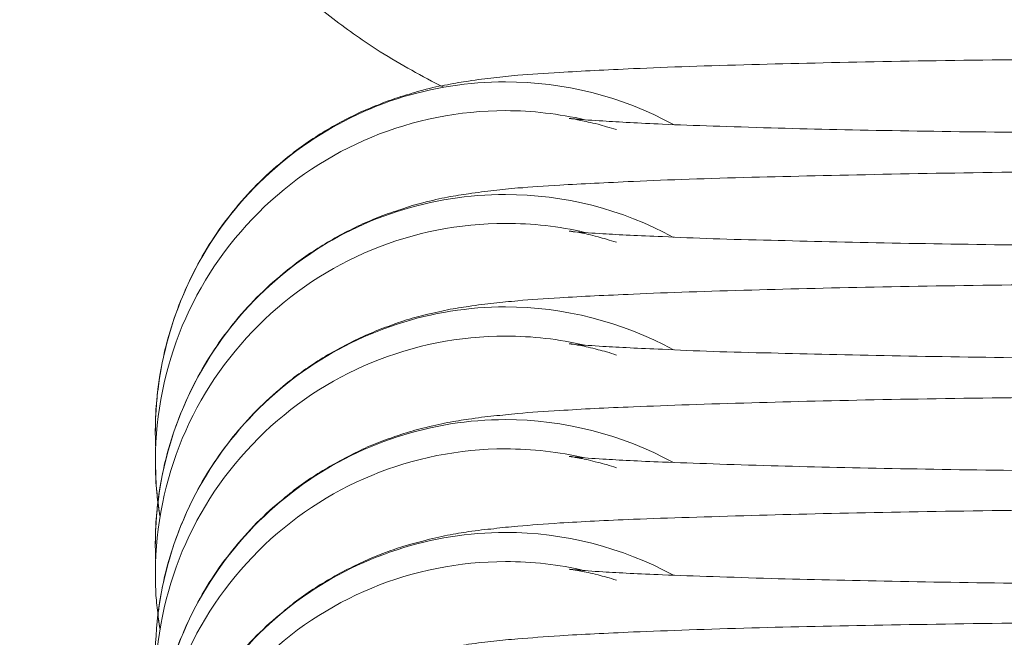
# Model space of a CAD drawing. Units: millimetres. Extents: x 1214 to 28390, y 1019 to 19006.
# Drawn here: x 9652 to 9661, y 11127 to 11132 of the extents above; entities that cross this region are included whole.
import ezdxf

# ---------------------------------------------------------------- set-up
doc = ezdxf.new("R2010")
doc.units = ezdxf.units.MM
doc.header["$MEASUREMENT"] = 0
doc.linetypes.add('AI-Linetype-1', pattern=[352.777778, 176.388889, -176.388889])
doc.layers.add('Draufsicht', color=7, linetype='Continuous')

# ---------------------------------------------------------------- blocks, each defined once
blk = doc.blocks.new('block 23')
at = {"layer": 'Draufsicht', "color": 250, "lineweight": 18}
for points in [[(9653.7276, 11127.6279), (9653.7276, 11127.6279)], [(9653.7276, 11127.6279), (9653.7276, 11127.6279)], [(9653.6288, 11127.1446), (9653.6288, 11127.1446)], [(9653.6288, 11127.1446), (9653.6288, 11127.1446)]]:
    blk.add_lwpolyline(points, dxfattribs=at)
for points, knots in [([(9656.0771, 11131.6707), (9655.894, 11131.7625), (9655.7102, 11131.8648), (9655.5338, 11131.9741), (9655.4633, 11132.02), (9655.3962, 11132.0623), (9655.3295, 11132.1117), (9655.2622, 11132.1576), (9655.1952, 11132.2072), (9655.1281, 11132.2599), (9655.0576, 11132.3131), (9654.9906, 11132.3692), (9654.9235, 11132.4257), (9654.8565, 11132.4856), (9654.7859, 11132.5491), (9654.7189, 11132.6162), (9654.6519, 11132.6832), (9654.5849, 11132.7573), (9654.5181, 11132.8314), (9654.4508, 11132.909), (9654.3838, 11132.9901), (9654.3203, 11133.0748), (9654.2638, 11133.1524), (9654.2074, 11133.2335), (9654.1545, 11133.3182), (9654.1086, 11133.3958), (9654.0627, 11133.4699), (9654.0204, 11133.551), (9653.8831, 11133.8121), (9653.7735, 11134.0943), (9653.7029, 11134.3944), (9653.6394, 11134.6588), (9653.6077, 11134.9304), (9653.6077, 11135.202)], [0, 0, 0, 0, 1, 1, 1, 2, 2, 2, 3, 3, 3, 4, 4, 4, 5, 5, 5, 6, 6, 6, 7, 7, 7, 8, 8, 8, 9, 9, 9, 10, 10, 10, 11, 11, 11, 11]), ([(9655.7102, 11131.5896), (9655.7772, 11131.6108), (9655.8372, 11131.6284), (9655.8972, 11131.646), (9655.9783, 11131.6672), (9656.0454, 11131.6813), (9656.1089, 11131.6919), (9656.1762, 11131.706), (9656.2359, 11131.7166), (9656.2888, 11131.7236), (9656.3664, 11131.7342), (9656.4405, 11131.7448), (9656.5075, 11131.7519), (9656.5745, 11131.7589), (9656.6416, 11131.766), (9656.7121, 11131.773), (9656.825, 11131.7801), (9656.9414, 11131.7907), (9657.0719, 11131.7977), (9657.2624, 11131.8083), (9657.4671, 11131.8192), (9657.7034, 11131.8295), (9658.0033, 11131.8436), (9658.3419, 11131.8544), (9658.7194, 11131.8648), (9659.4144, 11131.8824), (9660.2187, 11131.9), (9661.1077, 11131.9071)], [0, 0, 0, 0, 1, 1, 1, 2, 2, 2, 3, 3, 3, 4, 4, 4, 5, 5, 5, 6, 6, 6, 7, 7, 7, 8, 8, 8, 9, 9, 9, 9]), ([(9653.6077, 11128.5945), (9653.583, 11129.2471), (9653.7699, 11129.8927), (9654.1439, 11130.4325), (9654.5181, 11130.9687), (9655.0576, 11131.3673), (9655.6785, 11131.5722)], [0, 0, 0, 0, 1, 1, 1, 2, 2, 2, 2]), ([(9653.6077, 11128.7215), (9653.6077, 11128.725), (9653.6077, 11128.7321), (9653.6077, 11128.7356), (9653.6077, 11128.7427), (9653.6077, 11128.75), (9653.6077, 11128.7603), (9653.6077, 11128.7744), (9653.6077, 11128.7921), (9653.6077, 11128.8097), (9653.6077, 11128.8415), (9653.6112, 11128.8732), (9653.6112, 11128.9085), (9653.6182, 11128.9755), (9653.6218, 11129.039), (9653.6324, 11129.106), (9653.65, 11129.2401), (9653.6747, 11129.3741), (9653.71, 11129.5047), (9653.7664, 11129.7058), (9653.8405, 11129.8998), (9653.9357, 11130.0832), (9654.0275, 11130.2702), (9654.1404, 11130.4433), (9654.2712, 11130.6053), (9654.3979, 11130.7641), (9654.5425, 11130.9087), (9654.7013, 11131.0393), (9654.7507, 11131.0816), (9654.8036, 11131.1204), (9654.8565, 11131.1592), (9654.9623, 11131.2368), (9655.0752, 11131.3074), (9655.1884, 11131.3673), (9655.2446, 11131.3991), (9655.3045, 11131.4273), (9655.361, 11131.4555), (9655.4174, 11131.4802), (9655.4774, 11131.5049), (9655.5338, 11131.5261), (9655.5938, 11131.5508), (9655.6538, 11131.5722), (9655.7102, 11131.5896)], [0, 0, 0, 0, 1, 1, 1, 2, 2, 2, 3, 3, 3, 4, 4, 4, 5, 5, 5, 6, 6, 6, 7, 7, 7, 8, 8, 8, 9, 9, 9, 10, 10, 10, 11, 11, 11, 12, 12, 12, 13, 13, 13, 14, 14, 14, 14]), ([(9656.6063, 11131.4696), (9655.8125, 11131.4696), (9655.0505, 11131.1557), (9654.4896, 11130.5948), (9653.9252, 11130.0338), (9653.6077, 11129.2718), (9653.6077, 11128.4781)], [0, 0, 0, 0, 1, 1, 1, 2, 2, 2, 2]), ([(9657.1531, 11131.4026), (9657.1531, 11131.4026), (9657.1566, 11131.4026), (9657.1601, 11131.4026), (9657.1707, 11131.4026), (9657.1919, 11131.3991), (9657.2236, 11131.3958), (9657.273, 11131.392), (9657.3506, 11131.385), (9657.4424, 11131.3815), (9657.5799, 11131.3709), (9657.7528, 11131.3638), (9657.9539, 11131.3532), (9658.2185, 11131.3426), (9658.5324, 11131.3321), (9658.8852, 11131.3215), (9659.5202, 11131.3038), (9660.2752, 11131.29), (9661.1077, 11131.2827)], [0, 0, 0, 0, 1, 1, 1, 2, 2, 2, 3, 3, 3, 4, 4, 4, 5, 5, 5, 6, 6, 6, 6]), ([(9657.5588, 11131.3074), (9657.4988, 11131.3253), (9657.4462, 11131.3391), (9657.4, 11131.3532), (9657.3365, 11131.3673), (9657.2907, 11131.3779), (9657.2519, 11131.385), (9657.2131, 11131.3958), (9657.1884, 11131.3991), (9657.1742, 11131.3991), (9657.164, 11131.4026), (9657.1601, 11131.4026), (9657.1566, 11131.4026)], [0, 0, 0, 0, 1, 1, 1, 2, 2, 2, 3, 3, 3, 4, 4, 4, 4]), ([(9655.7102, 11130.623), (9655.7772, 11130.6477), (9655.8372, 11130.6653), (9655.8972, 11130.6794), (9655.9783, 11130.7006), (9656.0454, 11130.7147), (9656.1089, 11130.7288), (9656.1762, 11130.7394), (9656.2359, 11130.75), (9656.2888, 11130.757), (9656.3664, 11130.7676), (9656.4405, 11130.7782), (9656.5075, 11130.7853), (9656.5745, 11130.7923), (9656.6416, 11130.7994), (9656.7121, 11130.8064), (9656.825, 11130.8135), (9656.9414, 11130.8241), (9657.0719, 11130.8314), (9657.2624, 11130.8417), (9657.4671, 11130.8523), (9657.7034, 11130.8629), (9658.0033, 11130.877), (9658.3419, 11130.8876), (9658.7194, 11130.8981), (9659.4144, 11130.9158), (9660.2187, 11130.9334), (9661.1077, 11130.944)], [0, 0, 0, 0, 1, 1, 1, 2, 2, 2, 3, 3, 3, 4, 4, 4, 5, 5, 5, 6, 6, 6, 7, 7, 7, 8, 8, 8, 9, 9, 9, 9]), ([(9653.6077, 11127.7549), (9653.6077, 11127.7622), (9653.6077, 11127.7655), (9653.6077, 11127.769), (9653.6077, 11127.7761), (9653.6077, 11127.7866), (9653.6077, 11127.7937), (9653.6077, 11127.8113), (9653.6077, 11127.8255), (9653.6077, 11127.8431), (9653.6077, 11127.8748), (9653.6112, 11127.9101), (9653.6112, 11127.9419), (9653.6182, 11128.0092), (9653.6218, 11128.0759), (9653.6324, 11128.1394), (9653.65, 11128.277), (9653.6747, 11128.4075), (9653.71, 11128.5416), (9653.7664, 11128.7391), (9653.8405, 11128.9332), (9653.9357, 11129.1166), (9654.0275, 11129.3036), (9654.1404, 11129.4765), (9654.2712, 11129.6387), (9654.3979, 11129.7975), (9654.5425, 11129.9421), (9654.7013, 11130.0726), (9654.7507, 11130.115), (9654.8036, 11130.1538), (9654.8565, 11130.1926), (9654.9623, 11130.2702), (9655.0752, 11130.3408), (9655.1884, 11130.4007), (9655.2446, 11130.4325), (9655.3045, 11130.4607), (9655.361, 11130.4889), (9655.4174, 11130.5139), (9655.4774, 11130.5383), (9655.5338, 11130.563), (9655.5938, 11130.5844), (9655.6538, 11130.6053), (9655.7102, 11130.623)], [0, 0, 0, 0, 1, 1, 1, 2, 2, 2, 3, 3, 3, 4, 4, 4, 5, 5, 5, 6, 6, 6, 7, 7, 7, 8, 8, 8, 9, 9, 9, 10, 10, 10, 11, 11, 11, 12, 12, 12, 13, 13, 13, 14, 14, 14, 14]), ([(9653.6077, 11127.6279), (9653.583, 11128.2841), (9653.7699, 11128.9264), (9654.1439, 11129.4659), (9654.5181, 11130.0021), (9655.0576, 11130.4043), (9655.6785, 11130.6053)], [0, 0, 0, 0, 1, 1, 1, 2, 2, 2, 2]), ([(9656.6063, 11130.503), (9655.8125, 11130.503), (9655.0505, 11130.1891), (9654.4896, 11129.6281), (9653.9252, 11129.0675), (9653.6077, 11128.3088), (9653.6077, 11127.5115)], [0, 0, 0, 0, 1, 1, 1, 2, 2, 2, 2]), ([(9657.1531, 11130.436), (9657.1531, 11130.436), (9657.1566, 11130.436), (9657.1601, 11130.436), (9657.1707, 11130.436), (9657.1919, 11130.4325), (9657.2236, 11130.429), (9657.273, 11130.4254), (9657.3506, 11130.4184), (9657.4424, 11130.4148), (9657.5799, 11130.4043), (9657.7528, 11130.3972), (9657.9539, 11130.3901), (9658.2185, 11130.376), (9658.5324, 11130.3655), (9658.8852, 11130.3584), (9659.5202, 11130.3408), (9660.2752, 11130.3266), (9661.1077, 11130.3161)], [0, 0, 0, 0, 1, 1, 1, 2, 2, 2, 3, 3, 3, 4, 4, 4, 5, 5, 5, 6, 6, 6, 6]), ([(9657.5588, 11130.3408), (9657.4988, 11130.3584), (9657.4462, 11130.376), (9657.4, 11130.3866), (9657.3365, 11130.4043), (9657.2907, 11130.4148), (9657.2519, 11130.4219), (9657.2131, 11130.429), (9657.1884, 11130.4325), (9657.1742, 11130.4325), (9657.164, 11130.436), (9657.1601, 11130.436), (9657.1566, 11130.436)], [0, 0, 0, 0, 1, 1, 1, 2, 2, 2, 3, 3, 3, 4, 4, 4, 4]), ([(9655.7102, 11129.6599), (9655.7772, 11129.6811), (9655.8372, 11129.6987), (9655.8972, 11129.7128), (9655.9783, 11129.734), (9656.0454, 11129.7481), (9656.1089, 11129.7622), (9656.1762, 11129.7731), (9656.2359, 11129.7834), (9656.2888, 11129.7904), (9656.3664, 11129.8045), (9656.4405, 11129.8116), (9656.5075, 11129.8186), (9656.5745, 11129.8257), (9656.6416, 11129.8328), (9656.7121, 11129.8398), (9656.825, 11129.8504), (9656.9414, 11129.8575), (9657.0719, 11129.8645), (9657.2624, 11129.8789), (9657.4671, 11129.8857), (9657.7034, 11129.8963), (9658.0033, 11129.9104), (9658.3419, 11129.921), (9658.7194, 11129.9315), (9659.4144, 11129.9527), (9660.2187, 11129.9668), (9661.1077, 11129.9774)], [0, 0, 0, 0, 1, 1, 1, 2, 2, 2, 3, 3, 3, 4, 4, 4, 5, 5, 5, 6, 6, 6, 7, 7, 7, 8, 8, 8, 9, 9, 9, 9]), ([(9653.6077, 11126.6613), (9653.583, 11127.3175), (9653.7699, 11127.963), (9654.1439, 11128.4993), (9654.5181, 11129.0355), (9655.0576, 11129.4376), (9655.6785, 11129.6387)], [0, 0, 0, 0, 1, 1, 1, 2, 2, 2, 2]), ([(9653.6288, 11127.1446), (9653.6288, 11127.1552), (9653.6288, 11127.1658), (9653.6324, 11127.1763), (9653.65, 11127.3104), (9653.6747, 11127.4447), (9653.71, 11127.575), (9653.7664, 11127.7725), (9653.8405, 11127.9666), (9653.9357, 11128.1535), (9654.0275, 11128.337), (9654.1404, 11128.5098), (9654.2712, 11128.6721), (9654.3979, 11128.8309), (9654.5425, 11128.9755), (9654.7013, 11129.106), (9654.7507, 11129.1484), (9654.8036, 11129.1907), (9654.8565, 11129.226), (9654.9623, 11129.3036), (9655.0752, 11129.3741), (9655.1884, 11129.4341), (9655.2446, 11129.4659), (9655.3045, 11129.4941), (9655.361, 11129.5223), (9655.4174, 11129.547), (9655.4774, 11129.5717), (9655.5338, 11129.5967), (9655.5938, 11129.6176), (9655.6538, 11129.6387), (9655.7102, 11129.6599)], [0, 0, 0, 0, 1, 1, 1, 2, 2, 2, 3, 3, 3, 4, 4, 4, 5, 5, 5, 6, 6, 6, 7, 7, 7, 8, 8, 8, 9, 9, 9, 10, 10, 10, 10]), ([(9656.6063, 11129.5364), (9655.8125, 11129.5364), (9655.0505, 11129.2225), (9654.4896, 11128.6615), (9653.9252, 11128.1006), (9653.6077, 11127.3421), (9653.6077, 11126.5484)], [0, 0, 0, 0, 1, 1, 1, 2, 2, 2, 2]), ([(9657.1531, 11129.4694), (9657.1531, 11129.4694), (9657.1566, 11129.4694), (9657.1601, 11129.4694), (9657.1707, 11129.4694), (9657.1919, 11129.4659), (9657.2236, 11129.4623), (9657.273, 11129.4588), (9657.3506, 11129.4556), (9657.4424, 11129.4482), (9657.5799, 11129.4412), (9657.7528, 11129.4306), (9657.9539, 11129.4235), (9658.2185, 11129.4094), (9658.5324, 11129.3988), (9658.8852, 11129.3918), (9659.5202, 11129.3741), (9660.2752, 11129.36), (9661.1077, 11129.3497)], [0, 0, 0, 0, 1, 1, 1, 2, 2, 2, 3, 3, 3, 4, 4, 4, 5, 5, 5, 6, 6, 6, 6]), ([(9657.5588, 11129.3741), (9657.4988, 11129.3953), (9657.4462, 11129.4094), (9657.4, 11129.4203), (9657.3365, 11129.4376), (9657.2907, 11129.4482), (9657.2519, 11129.4556), (9657.2131, 11129.4623), (9657.1884, 11129.4659), (9657.1742, 11129.4694), (9657.164, 11129.4694), (9657.1601, 11129.4694), (9657.1566, 11129.4694)], [0, 0, 0, 0, 1, 1, 1, 2, 2, 2, 3, 3, 3, 4, 4, 4, 4]), ([(9655.7102, 11128.6933), (9655.7772, 11128.7147), (9655.8372, 11128.7321), (9655.8972, 11128.7462), (9655.9783, 11128.7674), (9656.0454, 11128.7815), (9656.1089, 11128.7956), (9656.1762, 11128.8062), (9656.2359, 11128.8168), (9656.2888, 11128.8238), (9656.3664, 11128.8379), (9656.4405, 11128.845), (9656.5075, 11128.852), (9656.5745, 11128.8591), (9656.6416, 11128.8661), (9656.7121, 11128.8732), (9656.825, 11128.8838), (9656.9414, 11128.8911), (9657.0719, 11128.8979), (9657.2624, 11128.912), (9657.4671, 11128.9226), (9657.7034, 11128.9296), (9658.0033, 11128.9438), (9658.3419, 11128.9543), (9658.7194, 11128.9649), (9659.4144, 11128.9861), (9660.2187, 11129.0002), (9661.1077, 11129.0108)], [0, 0, 0, 0, 1, 1, 1, 2, 2, 2, 3, 3, 3, 4, 4, 4, 5, 5, 5, 6, 6, 6, 7, 7, 7, 8, 8, 8, 9, 9, 9, 9]), ([(9653.6077, 11125.8252), (9653.6077, 11125.8287), (9653.6077, 11125.8323), (9653.6077, 11125.8358), (9653.6077, 11125.8464), (9653.6077, 11125.8534), (9653.6077, 11125.8605), (9653.6077, 11125.8781), (9653.6077, 11125.8958), (9653.6077, 11125.9099), (9653.6077, 11125.9451), (9653.6112, 11125.9769), (9653.6112, 11126.0086), (9653.6182, 11126.0757), (9653.6218, 11126.1427), (9653.6324, 11126.21), (9653.65, 11126.3438), (9653.6747, 11126.4778), (9653.71, 11126.6084), (9653.7664, 11126.8097), (9653.8405, 11127.0035), (9653.9357, 11127.1869), (9654.0275, 11127.3704), (9654.1404, 11127.5468), (9654.2712, 11127.7055), (9654.3979, 11127.8643), (9654.5425, 11128.0124), (9654.7013, 11128.1394), (9654.7507, 11128.1818), (9654.8036, 11128.2241), (9654.8565, 11128.2629), (9654.9623, 11128.337), (9655.0752, 11128.4075), (9655.1884, 11128.4678), (9655.2446, 11128.4993), (9655.3045, 11128.5275), (9655.361, 11128.5557), (9655.4174, 11128.5839), (9655.4774, 11128.6089), (9655.5338, 11128.6298), (9655.5938, 11128.6545), (9655.6538, 11128.6721), (9655.7102, 11128.6933)], [0, 0, 0, 0, 1, 1, 1, 2, 2, 2, 3, 3, 3, 4, 4, 4, 5, 5, 5, 6, 6, 6, 7, 7, 7, 8, 8, 8, 9, 9, 9, 10, 10, 10, 11, 11, 11, 12, 12, 12, 13, 13, 13, 14, 14, 14, 14]), ([(9653.6077, 11125.6947), (9653.583, 11126.3511), (9653.7699, 11126.9964), (9654.1439, 11127.5326), (9654.5181, 11128.0689), (9655.0576, 11128.471), (9655.6785, 11128.6721)], [0, 0, 0, 0, 1, 1, 1, 2, 2, 2, 2]), ([(9656.6063, 11128.5698), (9655.8125, 11128.5698), (9655.0505, 11128.2561), (9654.4896, 11127.6949), (9653.9252, 11127.134), (9653.6077, 11126.3755), (9653.6077, 11125.5818)], [0, 0, 0, 0, 1, 1, 1, 2, 2, 2, 2]), ([(9653.6465, 11127.9877), (9653.6394, 11128.0195), (9653.6362, 11128.0512), (9653.6324, 11128.083), (9653.6218, 11128.1503), (9653.6182, 11128.2135), (9653.6112, 11128.2805), (9653.6112, 11128.3158), (9653.6077, 11128.3476), (9653.6077, 11128.3793), (9653.6077, 11128.3972), (9653.6077, 11128.4146), (9653.6077, 11128.4287), (9653.6077, 11128.4393), (9653.6077, 11128.4463), (9653.6077, 11128.4534), (9653.6077, 11128.4569), (9653.6077, 11128.464), (9653.6077, 11128.4678), (9653.6077, 11128.4678), (9653.6077, 11128.4678), (9653.6077, 11128.471), (9653.6077, 11128.471), (9653.6077, 11128.471), (9653.6077, 11128.4746), (9653.6077, 11128.4746), (9653.6077, 11128.4781), (9653.6077, 11128.4781)], [0, 0, 0, 0, 1, 1, 1, 2, 2, 2, 3, 3, 3, 4, 4, 4, 5, 5, 5, 6, 6, 6, 7, 7, 7, 8, 8, 8, 9, 9, 9, 9]), ([(9657.1531, 11128.5031), (9657.1531, 11128.5031), (9657.1566, 11128.5031), (9657.1601, 11128.5031), (9657.1707, 11128.5031), (9657.1919, 11128.4993), (9657.2236, 11128.4993), (9657.273, 11128.4922), (9657.3506, 11128.4887), (9657.4424, 11128.4816), (9657.5799, 11128.4746), (9657.7528, 11128.464), (9657.9539, 11128.4569), (9658.2185, 11128.4463), (9658.5324, 11128.4358), (9658.8852, 11128.4252), (9659.5202, 11128.4075), (9660.2752, 11128.3934), (9661.1077, 11128.3828)], [0, 0, 0, 0, 1, 1, 1, 2, 2, 2, 3, 3, 3, 4, 4, 4, 5, 5, 5, 6, 6, 6, 6]), ([(9657.5588, 11128.4075), (9657.4988, 11128.4287), (9657.4462, 11128.4428), (9657.4, 11128.4534), (9657.3365, 11128.471), (9657.2907, 11128.4816), (9657.2519, 11128.4887), (9657.2131, 11128.4957), (9657.1884, 11128.4993), (9657.1742, 11128.5031), (9657.164, 11128.5031), (9657.1601, 11128.5031), (9657.1566, 11128.5031)], [0, 0, 0, 0, 1, 1, 1, 2, 2, 2, 3, 3, 3, 4, 4, 4, 4]), ([(9655.7102, 11127.7269), (9655.7772, 11127.7478), (9655.8372, 11127.7655), (9655.8972, 11127.7796), (9655.9783, 11127.8008), (9656.0454, 11127.8149), (9656.1089, 11127.829), (9656.1762, 11127.8431), (9656.2359, 11127.8501), (9656.2888, 11127.8607), (9656.3664, 11127.8713), (9656.4405, 11127.8784), (9656.5075, 11127.8854), (9656.5745, 11127.896), (9656.6416, 11127.8995), (9656.7121, 11127.9066), (9656.825, 11127.9172), (9656.9414, 11127.9242), (9657.0719, 11127.9348), (9657.2624, 11127.9454), (9657.4671, 11127.956), (9657.7034, 11127.9666), (9658.0033, 11127.9771), (9658.3419, 11127.9877), (9658.7194, 11127.9983), (9659.4144, 11128.0195), (9660.2187, 11128.0336), (9661.1077, 11128.0444)], [0, 0, 0, 0, 1, 1, 1, 2, 2, 2, 3, 3, 3, 4, 4, 4, 5, 5, 5, 6, 6, 6, 7, 7, 7, 8, 8, 8, 9, 9, 9, 9]), ([(9653.6077, 11124.7316), (9653.583, 11125.3842), (9653.7699, 11126.0298), (9654.1439, 11126.566), (9654.5181, 11127.1058), (9655.0576, 11127.5044), (9655.6785, 11127.7055)], [0, 0, 0, 0, 1, 1, 1, 2, 2, 2, 2]), ([(9653.6077, 11124.8939), (9653.6077, 11124.8939), (9653.6077, 11124.8939), (9653.6077, 11124.8939), (9653.6077, 11124.9115), (9653.6077, 11124.9291), (9653.6077, 11124.9433), (9653.6077, 11124.9785), (9653.6112, 11125.0106), (9653.6112, 11125.042), (9653.6182, 11125.1091), (9653.6218, 11125.1761), (9653.6324, 11125.2431), (9653.65, 11125.3772), (9653.6747, 11125.5112), (9653.71, 11125.6418), (9653.7664, 11125.8428), (9653.8405, 11126.0369), (9653.9357, 11126.2203), (9654.0275, 11126.4038), (9654.1404, 11126.5801), (9654.2712, 11126.7392), (9654.3979, 11126.9012), (9654.5425, 11127.0458), (9654.7013, 11127.1728), (9654.7507, 11127.2151), (9654.8036, 11127.2575), (9654.8565, 11127.2963), (9654.9623, 11127.3742), (9655.0752, 11127.4409), (9655.1884, 11127.5044), (9655.2446, 11127.5326), (9655.3045, 11127.5644), (9655.361, 11127.5891), (9655.4174, 11127.6173), (9655.4774, 11127.642), (9655.5338, 11127.6632), (9655.5938, 11127.6879), (9655.6538, 11127.709), (9655.7102, 11127.7269)], [0, 0, 0, 0, 1, 1, 1, 2, 2, 2, 3, 3, 3, 4, 4, 4, 5, 5, 5, 6, 6, 6, 7, 7, 7, 8, 8, 8, 9, 9, 9, 10, 10, 10, 11, 11, 11, 12, 12, 12, 13, 13, 13, 13]), ([(9656.6063, 11127.6032), (9655.8125, 11127.6032), (9655.0505, 11127.2892), (9654.4896, 11126.7283), (9653.9252, 11126.1709), (9653.6077, 11125.4089), (9653.6077, 11124.6152)], [0, 0, 0, 0, 1, 1, 1, 2, 2, 2, 2]), ([(9653.6288, 11127.1446), (9653.6218, 11127.201), (9653.6147, 11127.2575), (9653.6112, 11127.3139), (9653.6112, 11127.3492), (9653.6077, 11127.381), (9653.6077, 11127.4127), (9653.6077, 11127.4303), (9653.6077, 11127.448), (9653.6077, 11127.4621), (9653.6077, 11127.4727), (9653.6077, 11127.48), (9653.6077, 11127.4868), (9653.6077, 11127.4938), (9653.6077, 11127.4974), (9653.6077, 11127.5009), (9653.6077, 11127.5009), (9653.6077, 11127.5044), (9653.6077, 11127.5044), (9653.6077, 11127.5044), (9653.6077, 11127.5044), (9653.6077, 11127.508), (9653.6077, 11127.508), (9653.6077, 11127.5115), (9653.6077, 11127.5115)], [0, 0, 0, 0, 1, 1, 1, 2, 2, 2, 3, 3, 3, 4, 4, 4, 5, 5, 5, 6, 6, 6, 7, 7, 7, 8, 8, 8, 8]), ([(9657.1531, 11127.5397), (9657.1531, 11127.5397), (9657.1566, 11127.5397), (9657.1601, 11127.5362), (9657.1707, 11127.5362), (9657.1919, 11127.5326), (9657.2236, 11127.5326), (9657.273, 11127.5256), (9657.3506, 11127.5221), (9657.4424, 11127.5153), (9657.5799, 11127.508), (9657.7528, 11127.4974), (9657.9539, 11127.4903), (9658.2185, 11127.48), (9658.5324, 11127.4691), (9658.8852, 11127.4586), (9659.5202, 11127.4409), (9660.2752, 11127.4268), (9661.1077, 11127.4162)], [0, 0, 0, 0, 1, 1, 1, 2, 2, 2, 3, 3, 3, 4, 4, 4, 5, 5, 5, 6, 6, 6, 6]), ([(9657.5588, 11127.4447), (9657.4988, 11127.4621), (9657.4462, 11127.4762), (9657.4, 11127.4903), (9657.3365, 11127.5044), (9657.2907, 11127.5153), (9657.2519, 11127.5221), (9657.2131, 11127.5291), (9657.1884, 11127.5326), (9657.1742, 11127.5362), (9657.164, 11127.5362), (9657.1601, 11127.5362), (9657.1566, 11127.5397)], [0, 0, 0, 0, 1, 1, 1, 2, 2, 2, 3, 3, 3, 4, 4, 4, 4]), ([(9653.6465, 11127.0214), (9653.6394, 11127.0529), (9653.6362, 11127.0846), (9653.6324, 11127.1164), (9653.6288, 11127.1272), (9653.6288, 11127.134), (9653.6288, 11127.1446)], [0, 0, 0, 0, 1, 1, 1, 2, 2, 2, 2]), ([(9655.7102, 11126.7601), (9655.7772, 11126.7812), (9655.8372, 11126.7989), (9655.8972, 11126.8165), (9655.9783, 11126.8341), (9656.0454, 11126.8518), (9656.1089, 11126.8624), (9656.1762, 11126.8765), (9656.2359, 11126.8835), (9656.2888, 11126.8941), (9656.3664, 11126.9047), (9656.4405, 11126.9156), (9656.5075, 11126.9223), (9656.5745, 11126.9294), (9656.6416, 11126.9365), (9656.7121, 11126.94), (9656.825, 11126.9508), (9656.9414, 11126.9576), (9657.0719, 11126.9682), (9657.2624, 11126.9788), (9657.4671, 11126.9894), (9657.7034, 11127), (9658.0033, 11127.0105), (9658.3419, 11127.0246), (9658.7194, 11127.0352), (9659.4144, 11127.0529), (9660.2187, 11127.067), (9661.1077, 11127.0776)], [0, 0, 0, 0, 1, 1, 1, 2, 2, 2, 3, 3, 3, 4, 4, 4, 5, 5, 5, 6, 6, 6, 7, 7, 7, 8, 8, 8, 9, 9, 9, 9])]:
    blk.add_open_spline(points, degree=3, knots=knots, dxfattribs=at)
for points in [[(9655.6785, 11131.5722), (9655.9783, 11131.6672), (9656.2923, 11131.7166), (9656.6063, 11131.7166)], [(9656.6063, 11131.7166), (9657.1072, 11131.7166), (9657.6046, 11131.5931), (9658.0459, 11131.3497)], [(9657.2871, 11131.392), (9657.0649, 11131.4414), (9656.8356, 11131.4696), (9656.6063, 11131.4696)], [(9655.6785, 11130.6053), (9655.9783, 11130.7006), (9656.2923, 11130.75), (9656.6063, 11130.75)], [(9656.6063, 11130.75), (9657.1072, 11130.75), (9657.6046, 11130.6265), (9658.0459, 11130.3831)], [(9657.2871, 11130.4254), (9657.0649, 11130.4786), (9656.8356, 11130.503), (9656.6063, 11130.503)], [(9655.6785, 11129.6387), (9655.9783, 11129.7378), (9656.2923, 11129.7869), (9656.6063, 11129.7869)], [(9656.6063, 11129.7869), (9657.1072, 11129.7869), (9657.6046, 11129.6599), (9658.0459, 11129.4203)], [(9657.2871, 11129.4588), (9657.0649, 11129.5117), (9656.8356, 11129.5364), (9656.6063, 11129.5364)], [(9655.6785, 11128.6721), (9655.9783, 11128.7709), (9656.2923, 11128.8206), (9656.6063, 11128.8206)], [(9656.6063, 11128.8206), (9657.1072, 11128.8206), (9657.6046, 11128.6933), (9658.0459, 11128.4534)], [(9657.2871, 11128.4922), (9657.0649, 11128.5451), (9656.8356, 11128.5698), (9656.6063, 11128.5698)], [(9653.6077, 11128.4678), (9653.6077, 11128.3052), (9653.6182, 11128.1465), (9653.6465, 11127.9877)], [(9655.6785, 11127.7055), (9655.9783, 11127.8043), (9656.2923, 11127.8537), (9656.6063, 11127.8537)], [(9656.6063, 11127.8537), (9657.1072, 11127.8537), (9657.6046, 11127.7269), (9658.0459, 11127.4868)], [(9657.2871, 11127.5256), (9657.0649, 11127.5785), (9656.8356, 11127.6032), (9656.6063, 11127.6032)], [(9653.6288, 11127.1446), (9653.6324, 11127.1023), (9653.6394, 11127.0635), (9653.6465, 11127.0214)]]:
    blk.add_open_spline(points, degree=3, dxfattribs=at)

msp = doc.modelspace()

# ---------------------------------------------------------------- linework, layer by layer
at = {"layer": 'Draufsicht', "color": 250, "linetype": 'AI-Linetype-1', "lineweight": 18}
msp.add_open_spline([(11366.3473, 12412.6985), (11362.7772, 12414.7588), (11358.5191, 12416.6884), (11354.815, 12418.724), (11145.9635, 12616.0643), (10880.5793, 12753.9122), (10585.3678, 12805.5871), (10333.6468, 12996.8209), (10019.9321, 13110.6482), (9679.4134, 13110.6482), (9661.6651, 13110.6482), (9644.0933, 13109.9215), (9626.4967, 13109.3112), (9608.8966, 13109.9215), (9591.3248, 13110.6482), (9573.58, 13110.6482), (9112.6723, 13110.6482), (8700.5186, 12902.5904), (8425.3625, 12575.4773), (8207.113, 12538.3156), (8029.246, 12489.1878), (7918.1845, 12428.1326), (7192.2207, 12029.0492), (6927.2317, 11117.0199), (7326.3186, 10391.0564), (7393.9814, 10267.9684), (7599.1181, 9884.3755), (7734.3943, 9633.3001), (7950.4072, 9070.1398), (8495.8651, 8670.1815), (9135.0455, 8670.1815), (9308.143, 8670.1815), (9949.7258, 8670.1815), (10122.8233, 8670.1815), (10128.4218, 8670.1815), (10133.9322, 8670.5413), (10139.517, 8670.6013), (10140.508, 8670.6189), (10141.4993, 8670.6577), (10142.4906, 8670.6789), (10749.0465, 8678.507), (11268.5855, 9046.1403), (11497.6229, 9570.1141), (11633.1213, 9824.5374), (11847.642, 10246.3291), (11915.3859, 10363.6594), (12329.5967, 11081.1), (12083.7844, 11998.4845), (11366.3473, 12412.6985)], degree=3, knots=[0, 0, 0, 0, 1, 1, 1, 2, 2, 2, 3, 3, 3, 4, 4, 4, 5, 5, 5, 6, 6, 6, 7, 7, 7, 8, 8, 8, 9, 9, 9, 10, 10, 10, 11, 11, 11, 12, 12, 12, 13, 13, 13, 14, 14, 14, 15, 15, 15, 16, 16, 16, 16], dxfattribs=at)

# ---------------------------------------------------------------- block references
at = {"layer": 'Draufsicht'}
msp.add_blockref('block 23', (0, 0), dxfattribs=at)

doc.saveas('drawing.dxf')
